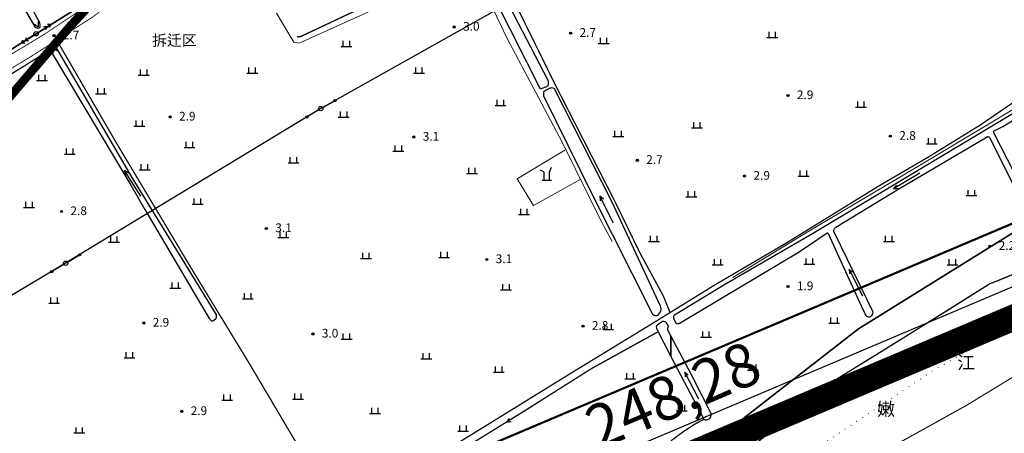
# Model space of a CAD drawing. Units: millimetres. Extents: x 521342 to 40523397, y 3693176 to 3697203.
# Drawn here: x 522851 to 523076, y 3696083 to 3696178 of the extents above; entities that cross this region are included whole.
import ezdxf
from ezdxf.enums import TextEntityAlignment as Align

# ---------------------------------------------------------------- set-up
doc = ezdxf.new("R2010")
doc.units = ezdxf.units.MM
for name, pattern in [('L04', [5, 4, -1]), ('L21', [1.5, 0, -1.5]), ('L23', [10, 8, -2])]:
    doc.linetypes.add(name, pattern=pattern)
for name, color, linetype in [('392043', 4, 'Continuous'), ('437121', 7, 'L21'), ('437126', 30, 'Continuous'), ('442126S', 100, 'Continuous'), ('442126X', 100, 'L04'), ('443021', 11, 'L04'), ('492241', 4, 'Continuous'), ('511111', 1, 'Continuous'), ('511113B', 1, 'Continuous'), ('511121', 7, 'Continuous'), ('512111', 102, 'Continuous'), ('512112B', 102, 'Continuous'), ('512121', 7, 'Continuous'), ('521011', 132, 'Continuous'), ('521012B', 132, 'Continuous'), ('521021', 7, 'Continuous'), ('631021', 5, 'Continuous'), ('632026', 5, 'Continuous'), ('632031', 4, 'Continuous'), ('671113E', 5, 'Continuous'), ('671213', 5, 'Continuous'), ('831011', 40, 'Continuous'), ('852122', 3, 'MC4716A'), ('892041', 40, 'Continuous'), ('912013', 3, 'Continuous'), ('938211', 3, 'Continuous'), ('953031', 140, 'Continuous'), ('961026', 3, 'MC4392A')]:
    doc.layers.add(name, color=color, linetype=linetype)
for name, color, linetype, lineweight in [('RD-红线', 7, 'Continuous', 40), ('地块线', 241, 'Continuous', 0), ('水线', 4, 'Continuous', 0)]:
    doc.layers.add(name, color=color, linetype=linetype, lineweight=lineweight)
doc.styles.add('CHART', font='ROMANS.shx', dxfattribs={"height": 2.5, "bigfont": 'hzdx.shx'})
doc.styles.add('GCD', font='ROMANS.shx', dxfattribs={"height": 2, "bigfont": 'hzdx.shx'})
doc.styles.add('ROAD30', font='ROMANS.shx', dxfattribs={"height": 3, "bigfont": 'hzdx.shx'})
doc.styles.get("Standard").update_dxf_attribs({"font": 'txt', "bigfont": 'gbcbig.shx'})
doc.styles.add('等线体', font='simhei.ttf')
doc.linetypes.add('MC4392A', pattern='A,0,0,[25,M5002000.shx,S=0.25,R=0,X=0,Y=0],-1.6', length=1.6)
doc.linetypes.add('MC4716A', pattern='A,0.5,[23,M5002000.shx,S=0.5,R=0,X=0,Y=0.25],1.5', length=2)
doc.dimstyles.new('ISO-25', dxfattribs={"dimtxt": 2.5, "dimasz": 2.5, "dimexe": 1.25, "dimexo": 0.625, "dimtad": 1, "dimtxsty": 'Standard', "dimcen": 2.5, "dimadec": 0, "dimazin": 0, "dimtfac": 1, "dimtmove": 0, "dimatfit": 3, "dimfxl": 1, "dimarcsym": 0})

# ---------------------------------------------------------------- blocks, each defined once
blk = doc.blocks.new('M4.7.3')
at = {"linetype": 'Continuous'}
for radius in [0.25, 0.2, 0.15, 0.1, 0.05]:
    blk.add_circle((0, 0), radius, dxfattribs=at)
blk = doc.blocks.new('M4.8.2')
at = {"color": 253, "linetype": 'Continuous', "flags": 128}
for points in [[(-1.25, 0), (1.25, 0)], [(-0.75, 0), (-0.75, 1.3)], [(0.75, 0), (0.75, 1.3)]]:
    blk.add_lwpolyline(points, dxfattribs=at)
blk = doc.blocks.new('M4.2.34E')
at = {"color": 7, "linetype": 'Continuous'}
for p, q in [((0, 0), (7, 0)), ((7, 0), (6, 0.4)), ((6, -0.4), (7, 0))]:
    blk.add_line(p, q, dxfattribs=at)
blk = doc.blocks.new('M4.8.10B')
at = {"linetype": 'Continuous', "flags": 128}
for points in [[(-0.6, 0), (-0.6, 1.8), (-1.47, 2.3)], [(0.6, 0), (0.6, 1.8), (1.04, 3)], [(-1.1, 0), (1.1, 0)]]:
    blk.add_lwpolyline(points, dxfattribs=at)
blk = doc.blocks.new('M4.5.2.1A')
at = {"linetype": 'Continuous', "flags": 128}
for points in [[(0.5, 0), (4, 0)], [(4, 0), (3.31, 0.4)], [(4, 0), (3.31, -0.4)]]:
    blk.add_lwpolyline(points, dxfattribs=at)
blk = doc.blocks.new('M4.5.3.1')
at = {"linetype": 'Continuous'}
blk.add_circle((0, 0), 0.5, dxfattribs=at)
blk = doc.blocks.new('M4.5.6.1A')
at = {"linetype": 'Continuous', "flags": 128}
blk.add_lwpolyline([(0.5, 0), (3.5, 0)], dxfattribs=at)
at = {"linetype": 'Continuous'}
for radius in [0.25, 0.15, 0.05]:
    blk.add_circle((3.75, 0), radius, dxfattribs=at)
blk = doc.blocks.new('M4.2.35B')
at = {"linetype": 'Continuous', "flags": 128}
for points in [[(0, 0), (-1.02, 0.59)], [(-1.02, -0.59), (0, 0)]]:
    blk.add_lwpolyline(points, dxfattribs=at)
blk = doc.blocks.new('M4.5.1.1A')
at = {"linetype": 'Continuous', "flags": 128}
for points in [[(0.5, 0), (4, 0)], [(3, 0), (2.31, 0.4)], [(3, 0), (2.31, -0.4)], [(4, 0), (3.31, 0.4)], [(4, 0), (3.31, -0.4)]]:
    blk.add_lwpolyline(points, dxfattribs=at)
blk = doc.blocks.new('*D51')
at = {"color": 0, "lineweight": -2}
for p, q in [((523120.03, 3696127.9), (523117.2, 3696134.56)), ((523115.39, 3696132.43), (522891.43, 3696037.42)), ((522891.47, 3696030.93), (522888.64, 3696037.59))]:
    blk.add_line(p, q, dxfattribs=at)
at = {"color": 0}
for points in [[(523115.55, 3696132.05), (523115.22, 3696132.82), (523117.69, 3696133.41)], [(522891.27, 3696037.8), (522891.59, 3696037.03), (522889.13, 3696036.44)]]:
    blk.add_solid(points, dxfattribs=at)
at = {"layer": 'Defpoints', "color": 0}
for p in [(523120.27, 3696127.32), (522889.13, 3696036.44), (522891.71, 3696030.35)]:
    blk.add_point(p, dxfattribs=at)
at = {"color": 0, "insert": (523000.97, 3696090.67), "char_height": 10, "attachment_point": 5, "rotation": 22.9898, "style": '等线体'}
blk.add_mtext('248,28', dxfattribs=at)

msp = doc.modelspace()

# ---------------------------------------------------------------- linework, layer by layer
at = {"color": 3, "const_width": 2}
msp.add_lwpolyline([(523278.132, 3695808.618), (523048.12, 3696272.985), (523036.853, 3696271.07), (523025.532, 3696268.854), (523010.788, 3696265.521), (523001.261, 3696263.093), (522997.727, 3696262.127), (522987.491, 3696259.046), (522979.595, 3696256.375), (522970.471, 3696252.957), (522962.557, 3696249.694), (522952.698, 3696245.225), (522943.222, 3696240.485), (522933.461, 3696235.121), (522922.808, 3696228.669), (522912.859, 3696222.036), (522903.722, 3696215.381), (522893.413, 3696207.162), (522881.315, 3696196.434), (522871.326, 3696186.567), (522862.1, 3696176.508), (522847.573, 3696159.521)], dxfattribs=at)
for points in [[(523111.379, 3696145.273), (522877.165, 3696045.904), (522861.325, 3696049.481, -0.0369517), (522809.281, 3696118.938), (522754.737, 3696061.091), (522818.692, 3696017.949), (522686.938, 3695951.574), (522671.974, 3695954.687), (522697.531, 3695923.606), (522700.066, 3695935.793), (522840.456, 3696006.518), (522840.456, 3696006.518, 0.0250194), (522863.155, 3695982.146), (522876.451, 3695969.231, -0.1504138), (522951.942, 3695831.471), (522794.722, 3695792.489)], [(523096.28, 3695893.732), (523003.573, 3695851.814), (522992.062, 3695857.402), (522992.062, 3695857.402, 0.1362414), (522907.806, 3696001.508), (522894.872, 3696014.073, -0.0031853), (522889.531, 3696019.327), (522891.714, 3696030.351), (523120.271, 3696127.32)]]:
    msp.add_lwpolyline(points, format="xyb")
at = {"color": 1, "const_width": 6}
msp.add_lwpolyline([(523204.348, 3695957.581), (523096.28, 3695893.732), (523003.573, 3695851.814), (522992.062, 3695857.402, 0.1362414), (522907.806, 3696001.508), (522894.872, 3696014.073, -0.0031853), (522889.531, 3696019.327), (522891.714, 3696030.351), (523001.421, 3696076.896), (523120.271, 3696127.32)], format="xyb", close=True, dxfattribs=at)
at = {"layer": '437121', "color": 253, "linetype": 'L21', "lineweight": 0, "flags": 128}
msp.add_lwpolyline([(523000, 3696057.341), (523060.124, 3696097.462), (523127.088, 3696135.747), (523149.816, 3696146.549)], dxfattribs=at)
at = {"layer": '437126', "color": 253, "linetype": 'Continuous', "const_width": 0.25, "flags": 128}
for points in [[(523000, 3696066.358), (523005.159, 3696069.626), (523013.004, 3696075.662), (523024.041, 3696084.436), (523038.042, 3696095.543), (523049.849, 3696102.826), (523065.661, 3696112.757), (523072.961, 3696117.341), (523082.034, 3696121.035), (523090.959, 3696125.159), (523103.167, 3696132.731), (523115.684, 3696140.511)], [(523000, 3696048.627), (523014.277, 3696057.733), (523028.917, 3696066.827), (523045.099, 3696076.883), (523057.261, 3696083.606), (523067.801, 3696089.478), (523078.596, 3696096.061), (523096.232, 3696107.1), (523119.952, 3696121.849), (523124.47, 3696125.173)]]:
    msp.add_lwpolyline(points, dxfattribs=at)
at = {"layer": '442126S', "color": 253, "linetype": 'Continuous', "const_width": 0.2, "flags": 128}
msp.add_lwpolyline([(522783.74, 3696127.204), (522795.87, 3696134.949), (522809.704, 3696143.256), (522828.149, 3696154.455), (522841.486, 3696162.528), (522853.312, 3696169.723), (522859.063, 3696173.41), (522867.23, 3696178.647), (522871.822, 3696182.153), (522874.633, 3696183.813), (522890.426, 3696194.312), (522902.109, 3696201.841), (522922.84, 3696214.423), (522942.375, 3696227.025), (522962.525, 3696239.693), (522976.604, 3696248.421), (522992.037, 3696257.512), (523000, 3696262.406)], dxfattribs=at)
at = {"layer": '442126X', "color": 253, "linetype": 'L04', "const_width": 0.2, "flags": 128}
msp.add_lwpolyline([(522867.642, 3696212.469), (522878.243, 3696195.146), (522878.534, 3696194.583), (522878.842, 3696193.662), (522878.933, 3696193.266), (522878.878, 3696191.929), (522878.812, 3696191.492), (522878.488, 3696190.523), (522878.302, 3696190.135), (522877.486, 3696189.119), (522877.025, 3696188.659), (522856.187, 3696174.715), (522835.258, 3696162.039), (522818.766, 3696151.529), (522798.472, 3696139.243), (522781.671, 3696128.474)], dxfattribs=at)
at = {"layer": '443021', "color": 253, "linetype": 'L04', "const_width": 0.3, "flags": 128}
for points in [[(522987.12, 3696136.382), (522973.589, 3696162.891), (522965.485, 3696179.35), (522959.317, 3696191.703), (522957.75, 3696193.688), (522956.844, 3696194.638), (522955.642, 3696197.045), (522943.533, 3696222.219), (522942.643, 3696224.848), (522942.375, 3696227.025)], [(522977.801, 3696097.335), (522958.005, 3696085.089), (522936.58, 3696071.899), (522934.037, 3696070.747), (522930.496, 3696069.882), (522926.078, 3696069.437), (522922.41, 3696069.559), (522921.179, 3696069.887), (522919.733, 3696071.229), (522903.228, 3696099.159), (522890.509, 3696120.039), (522872.683, 3696149.913), (522859.063, 3696173.41)], [(523000, 3696110.928), (523010.156, 3696117.208), (523026.425, 3696126.749), (523047.698, 3696139.889), (523059.126, 3696146.576), (523070.976, 3696153.898), (523081.067, 3696160.811), (523090.989, 3696166.282), (523097.929, 3696170.422)], [(522987.12, 3696136.382), (522992.898, 3696124.487), (522998.243, 3696114.639), (522999.795, 3696110.801)], [(522977.801, 3696097.335), (522994.456, 3696107.5), (523000, 3696110.928)]]:
    msp.add_lwpolyline(points, dxfattribs=at)
at = {"layer": '511121', "color": 253, "linetype": 'Continuous', "flags": 128}
msp.add_lwpolyline([(522669.242, 3696059.551), (522694.465, 3696075.143), (522723.329, 3696092.986), (522762.549, 3696117.5), (522795.298, 3696138.06), (522817.024, 3696151.583), (522854.351, 3696174.867), (522891.539, 3696198.174), (522940.371, 3696228.563), (522980.725, 3696253.358), (523000, 3696265.672)], dxfattribs=at)
at = {"layer": '512121', "color": 253, "linetype": 'Continuous', "flags": 128}
msp.add_lwpolyline([(523000, 3696265.596), (522980.725, 3696253.358), (522940.371, 3696228.563), (522891.539, 3696198.174), (522854.351, 3696174.867), (522817.024, 3696151.583), (522795.298, 3696138.06), (522762.549, 3696117.5), (522723.329, 3696092.986), (522666.113, 3696057.617), (522642.444, 3696042.486), (522592.852, 3696011.856), (522573.216, 3696000)], dxfattribs=at)
at = {"layer": '521021', "color": 253, "linetype": 'Continuous', "flags": 128}
msp.add_lwpolyline([(523000, 3696202.832), (522965.203, 3696183.31), (522919.662, 3696157.673), (522861.11, 3696122.135), (522804.939, 3696088.513), (522756.722, 3696059.654), (522689.533, 3696019.296)], dxfattribs=at)
at = {"layer": '631021', "color": 253, "linetype": 'Continuous', "const_width": 0.3, "flags": 128}
for points in [[(522954.365, 3696192.767), (522915.039, 3696174.216), (522914.166, 3696174.119)], [(522857.624, 3696171.199), (522819.128, 3696147.223)], [(522997.048, 3696106.398), (522981.81, 3696097.959), (522965.35, 3696087.55), (522952.971, 3696079.904), (522952.058, 3696079.23), (522950.738, 3696075.292)], [(523000, 3696081.334), (523003.038, 3696083.581), (523005.815, 3696085.377), (523007.582, 3696086.281)]]:
    msp.add_lwpolyline(points, dxfattribs=at)
at = {"layer": '632026', "color": 253, "linetype": 'Continuous', "lineweight": 0, "flags": 128}
for points in [[(522956.343, 3696189.369), (522969.936, 3696162.383), (522969.983, 3696162.336), (522970.072, 3696162.279), (522970.117, 3696162.273), (522970.257, 3696162.287), (522971.56, 3696162.771), (522971.63, 3696162.797), (522971.765, 3696162.893), (522971.852, 3696163.026), (522971.919, 3696163.207), (522971.932, 3696163.355), (522971.934, 3696163.424), (522971.885, 3696163.866), (522971.817, 3696164.148), (522955.059, 3696196.476)], [(522843.378, 3696194.248), (522844.198, 3696193.388), (522854.055, 3696176.475), (522854.257, 3696176.308), (522854.772, 3696176.174), (522855.014, 3696176.229), (522855.195, 3696176.296), (522855.246, 3696176.394), (522855.282, 3696176.563), (522855.273, 3696176.83), (522855.223, 3696177.282), (522855.046, 3696177.696), (522846.496, 3696193.315)], [(522876.064, 3696140.045), (522879.257, 3696134.486), (522894.038, 3696109.468), (522894.185, 3696109.258), (522894.576, 3696108.909), (522894.695, 3696108.868), (522894.836, 3696108.86), (522894.927, 3696108.87), (522895.052, 3696108.951), (522895.589, 3696109.416), (522895.681, 3696109.524), (522895.733, 3696109.623), (522895.761, 3696109.83), (522895.759, 3696110.044), (522895.723, 3696110.234), (522895.629, 3696110.449), (522876.384, 3696141.844), (522859.049, 3696171.606), (522858.946, 3696171.726), (522858.762, 3696171.898), (522858.591, 3696171.994), (522858.164, 3696172.051), (522858.049, 3696172.031), (522857.956, 3696171.998), (522857.678, 3696171.765), (522857.575, 3696171.614), (522857.547, 3696171.537), (522857.558, 3696171.406), (522857.731, 3696170.863), (522857.81, 3696170.675), (522876.064, 3696140.045)], [(522981.956, 3696137.961), (522995.698, 3696110.612), (522995.869, 3696110.408), (522996.138, 3696110.203), (522996.311, 3696110.126), (522996.582, 3696110.141), (522996.798, 3696110.16), (522996.934, 3696110.235), (522997.146, 3696110.375), (522997.641, 3696111.001), (522997.701, 3696111.2), (522997.743, 3696111.513), (522997.723, 3696111.739), (522997.662, 3696111.974), (522997.571, 3696112.239), (522986.47, 3696136.289), (522973.262, 3696162.175), (522973.125, 3696162.316), (522972.944, 3696162.367), (522972.597, 3696162.426), (522972.36, 3696162.395), (522972.202, 3696162.337), (522971.348, 3696161.929), (522971.181, 3696161.803), (522970.873, 3696161.544), (522970.795, 3696161.429), (522970.736, 3696161.276), (522970.726, 3696160.835), (522970.781, 3696160.56), (522970.827, 3696160.44), (522981.956, 3696137.961)], [(523000, 3696105.443), (522999.309, 3696106.749), (522999.277, 3696106.868), (522999.252, 3696107.002), (522999.271, 3696107.16), (522999.291, 3696107.269), (522999.379, 3696107.45), (522999.405, 3696107.562), (522999.408, 3696107.59), (522999.4, 3696107.683), (522999.367, 3696107.815), (522998.969, 3696108.466), (522998.91, 3696108.533), (522998.798, 3696108.617), (522998.71, 3696108.66), (522998.391, 3696108.756), (522998.251, 3696108.772), (522998.164, 3696108.764), (522998.079, 3696108.725), (522996.832, 3696107.927), (522996.706, 3696107.781), (522996.652, 3696107.665), (522996.634, 3696107.495), (522996.656, 3696107.239), (522996.748, 3696106.974), (523000, 3696100.724)]]:
    msp.add_lwpolyline(points, dxfattribs=at)
at = {"layer": '632026', "color": 253, "linetype": 'Continuous', "flags": 128}
for points in [[(523098.785, 3696168.695), (523032.461, 3696128.883), (523012.127, 3696117.117), (523000.837, 3696110.228), (523000.73, 3696110.129), (523000.656, 3696110.02), (523000.622, 3696109.937), (523000.591, 3696109.715), (523000.619, 3696109.53), (523000.952, 3696108.688), (523001.062, 3696108.516), (523001.259, 3696108.35), (523001.356, 3696108.319), (523001.4, 3696108.305), (523001.792, 3696108.315), (523001.915, 3696108.337), (523002.002, 3696108.358), (523002.097, 3696108.394), (523002.147, 3696108.413), (523029.448, 3696124.781), (523035.809, 3696129.139), (523035.852, 3696129.139), (523035.899, 3696129.128), (523035.931, 3696129.111), (523035.975, 3696129.083), (523036.009, 3696129.046), (523036.059, 3696128.967), (523044.019, 3696111.524), (523044.825, 3696110.047), (523045.065, 3696109.909), (523045.333, 3696109.845), (523045.61, 3696109.859), (523045.87, 3696109.952), (523046.094, 3696110.114), (523046.262, 3696110.333), (523046.361, 3696110.591), (523046.383, 3696110.867), (523037.43, 3696129.273), (523037.395, 3696129.411), (523037.39, 3696129.495), (523037.405, 3696129.656), (523037.474, 3696129.996), (523037.554, 3696130.152), (523037.67, 3696130.284), (523037.853, 3696130.432), (523052.293, 3696139.25), (523072.555, 3696151.161), (523072.7, 3696151.222), (523072.82, 3696151.224), (523072.875, 3696151.207), (523072.931, 3696151.182), (523073.063, 3696151.048), (523082.337, 3696132.586)], [(523083.58, 3696133.567), (523074.072, 3696152.134), (523074.055, 3696152.229), (523074.061, 3696152.389), (523074.069, 3696152.423), (523074.134, 3696152.549), (523074.151, 3696152.565), (523074.278, 3696152.653), (523076.14, 3696153.585), (523099.321, 3696167.614)]]:
    msp.add_lwpolyline(points, dxfattribs=at)
at = {"layer": '632026', "color": 253, "linetype": 'Continuous', "lineweight": 0, "flags": 128}
msp.add_lwpolyline([(523000, 3696100.724), (523007.582, 3696086.281, 0.581989), (523009.27, 3696087.454), (523009.27, 3696087.454), (523004.713, 3696096.529), (523000, 3696105.443)], format="xyb", dxfattribs=at)
at = {"layer": '632031', "color": 253, "linetype": 'Continuous', "flags": 128}
for points in [[(522956.343, 3696189.369), (522969.936, 3696162.383), (522969.983, 3696162.336), (522970.072, 3696162.279), (522970.117, 3696162.273), (522970.257, 3696162.287), (522971.56, 3696162.771), (522971.63, 3696162.797), (522971.765, 3696162.893), (522971.852, 3696163.026), (522971.919, 3696163.207), (522971.932, 3696163.355), (522971.934, 3696163.424), (522971.885, 3696163.866), (522971.817, 3696164.148), (522955.059, 3696196.476)], [(523098.785, 3696168.695), (523032.461, 3696128.883), (523012.127, 3696117.117), (523000.837, 3696110.228), (523000.73, 3696110.129), (523000.656, 3696110.02), (523000.622, 3696109.937), (523000.591, 3696109.715), (523000.619, 3696109.53), (523000.952, 3696108.688), (523001.062, 3696108.516), (523001.259, 3696108.35), (523001.356, 3696108.319), (523001.4, 3696108.305), (523001.792, 3696108.315), (523001.915, 3696108.337), (523002.002, 3696108.358), (523002.097, 3696108.394), (523002.147, 3696108.413), (523029.448, 3696124.781), (523035.809, 3696129.139), (523035.852, 3696129.139), (523035.899, 3696129.128), (523035.931, 3696129.111), (523035.975, 3696129.083), (523036.009, 3696129.046), (523036.059, 3696128.967), (523044.019, 3696111.524), (523044.825, 3696110.047), (523045.065, 3696109.909), (523045.333, 3696109.845), (523045.61, 3696109.859), (523045.87, 3696109.952), (523046.094, 3696110.114), (523046.262, 3696110.333), (523046.361, 3696110.591), (523046.383, 3696110.867), (523037.43, 3696129.273), (523037.395, 3696129.411), (523037.39, 3696129.495), (523037.405, 3696129.656), (523037.474, 3696129.996), (523037.554, 3696130.152), (523037.67, 3696130.284), (523037.853, 3696130.432), (523052.293, 3696139.25), (523072.555, 3696151.161), (523072.7, 3696151.222), (523072.82, 3696151.224), (523072.875, 3696151.207), (523072.931, 3696151.182), (523073.063, 3696151.048), (523082.337, 3696132.586)], [(523083.58, 3696133.567), (523074.072, 3696152.134), (523074.055, 3696152.229), (523074.061, 3696152.389), (523074.069, 3696152.423), (523074.134, 3696152.549), (523074.151, 3696152.565), (523074.278, 3696152.653), (523076.14, 3696153.585), (523099.321, 3696167.614)], [(523000, 3696100.724), (523000, 3696105.443), (523000, 3696105.443)], [(523000, 3696105.443), (523000, 3696100.724)]]:
    msp.add_lwpolyline(points, dxfattribs=at)
for points in [[(522843.378, 3696194.248), (522844.198, 3696193.388), (522854.055, 3696176.475), (522854.257, 3696176.308), (522854.772, 3696176.174), (522855.014, 3696176.229), (522855.195, 3696176.296), (522855.246, 3696176.394), (522855.282, 3696176.563), (522855.273, 3696176.83), (522855.223, 3696177.282), (522855.046, 3696177.696), (522846.496, 3696193.315), (522843.378, 3696194.248)], [(522876.064, 3696140.045), (522879.257, 3696134.486), (522894.038, 3696109.468), (522894.185, 3696109.258), (522894.576, 3696108.909), (522894.695, 3696108.868), (522894.836, 3696108.86), (522894.927, 3696108.87), (522895.052, 3696108.951), (522895.589, 3696109.416), (522895.681, 3696109.524), (522895.733, 3696109.623), (522895.761, 3696109.83), (522895.759, 3696110.044), (522895.723, 3696110.234), (522895.629, 3696110.449), (522876.384, 3696141.844), (522859.049, 3696171.606), (522858.946, 3696171.726), (522858.762, 3696171.898), (522858.591, 3696171.994), (522858.164, 3696172.051), (522858.049, 3696172.031), (522857.956, 3696171.998), (522857.678, 3696171.765), (522857.575, 3696171.614), (522857.547, 3696171.537), (522857.558, 3696171.406), (522857.731, 3696170.863), (522857.81, 3696170.675), (522876.064, 3696140.045)], [(522981.956, 3696137.961), (522995.698, 3696110.612), (522995.869, 3696110.408), (522996.138, 3696110.203), (522996.311, 3696110.126), (522996.582, 3696110.141), (522996.798, 3696110.16), (522996.934, 3696110.235), (522997.146, 3696110.375), (522997.641, 3696111.001), (522997.701, 3696111.2), (522997.743, 3696111.513), (522997.723, 3696111.739), (522997.662, 3696111.974), (522997.571, 3696112.239), (522986.47, 3696136.289), (522973.262, 3696162.175), (522973.125, 3696162.316), (522972.944, 3696162.367), (522972.597, 3696162.426), (522972.36, 3696162.395), (522972.202, 3696162.337), (522971.348, 3696161.929), (522971.181, 3696161.803), (522970.873, 3696161.544), (522970.795, 3696161.429), (522970.736, 3696161.276), (522970.726, 3696160.835), (522970.781, 3696160.56), (522970.827, 3696160.44), (522981.956, 3696137.961)], [(523000, 3696105.443), (522999.309, 3696106.749), (522999.277, 3696106.868), (522999.252, 3696107.002), (522999.271, 3696107.16), (522999.291, 3696107.269), (522999.379, 3696107.45), (522999.405, 3696107.562), (522999.408, 3696107.59), (522999.4, 3696107.683), (522999.367, 3696107.815), (522998.969, 3696108.466), (522998.91, 3696108.533), (522998.798, 3696108.617), (522998.71, 3696108.66), (522998.391, 3696108.756), (522998.251, 3696108.772), (522998.164, 3696108.764), (522998.079, 3696108.725), (522996.832, 3696107.927), (522996.706, 3696107.781), (522996.652, 3696107.665), (522996.634, 3696107.495), (522996.656, 3696107.239), (522996.748, 3696106.974), (523000, 3696100.724), (523000, 3696105.443)]]:
    msp.add_lwpolyline(points, close=True, dxfattribs=at)
msp.add_lwpolyline([(523009.27, 3696087.454), (523004.713, 3696096.529), (523000, 3696105.443), (523000, 3696100.724), (523007.582, 3696086.281, 0.581989), (523009.27, 3696087.454)], format="xyb", close=True, dxfattribs=at)
at = {"layer": '852122', "color": 253, "linetype": 'MC4716A', "lineweight": 0, "flags": 128}
for points in [[(522909.528, 3696179.584), (522913.463, 3696172.921), (522914.734, 3696172.7), (522933.531, 3696181.181), (522951.877, 3696189.972), (522952.977, 3696190.354), (522953.969, 3696190.31), (522954.691, 3696190.1), (522962.313, 3696173.958)], [(522962.313, 3696173.958), (522975.061, 3696149.936), (522984.019, 3696131.821), (522986.505, 3696127.153)], [(523098.253, 3696169.739), (523098.144, 3696169.675), (523078.212, 3696157.342), (523058.215, 3696145.253)], [(523058.215, 3696145.253), (523031.647, 3696129.513), (523014.185, 3696118.877)]]:
    msp.add_lwpolyline(points, dxfattribs=at)
at = {"layer": '953031', "color": 253, "linetype": 'Continuous', "flags": 128}
msp.add_lwpolyline([(523085.448, 3696133.451), (523043.072, 3696107.041), (523000, 3696073.489), (523000, 3696066.358), (523005.159, 3696069.626), (523013.004, 3696075.662), (523024.041, 3696084.436), (523038.042, 3696095.543), (523049.849, 3696102.826), (523065.661, 3696112.757), (523072.961, 3696117.341), (523082.034, 3696121.035)], dxfattribs=at)
at = {"layer": '961026', "color": 253, "linetype": 'MC4392A', "flags": 128}
msp.add_lwpolyline([(523000, 3696073.489), (523043.072, 3696107.041), (523085.448, 3696133.451), (523105.09, 3696149.484), (523107.355, 3696151.397)], dxfattribs=at)
at = {"layer": '961026', "color": 253, "linetype": 'MC4392A', "lineweight": 0, "flags": 128}
msp.add_lwpolyline([(522975.693, 3696148.139), (522964.701, 3696141.521), (522968.489, 3696135.418), (522979.339, 3696141.452)], dxfattribs=at)
at = {"layer": 'RD-红线', "ltscale": 5, "const_width": 0.5, "flags": 128}
msp.add_lwpolyline([(522861.325, 3696049.481, -0.0878234), (522755.635, 3696225.112), (522723.818, 3696307.997), (522728.375, 3696323.141), (522834.611, 3696398.945)], format="xyb", dxfattribs=at)
msp.add_lwpolyline([(523118.554, 3696164.583), (523111.403, 3696145.283), (522992.196, 3696094.708), (522877.165, 3696045.904)], dxfattribs=at)
at = {"layer": 'RD-红线', "linetype": 'L23', "ltscale": 5, "const_width": 0.5, "flags": 128}
msp.add_lwpolyline([(523140.762, 3696119.747), (523120.295, 3696127.33), (523001.421, 3696076.896), (522891.714, 3696030.351)], dxfattribs=at)
at = {"layer": '地块线'}
msp.add_lwpolyline([(523063.778, 3696275.169, 0.0347327), (523001.261, 3696263.093, 0.0014563), (522999.682, 3696262.668, 0.0018071), (522997.727, 3696262.127, 0.0734887), (522922.808, 3696228.669, 0.0716683), (522862.1, 3696176.508, -0.024439), (522809.281, 3696118.938)], format="xyb", dxfattribs=at)
at = {"layer": '水线', "color": 5, "lineweight": 80}
msp.add_lwpolyline([(523051.894, 3696299.161, 0.0727074), (522928.025, 3696244.341, 0.0014671), (522925.617, 3696242.815, 0.0277991), (522881.785, 3696211.306, 0.0189729), (522842.3, 3696176.899, 0.0053195), (522831.708, 3696166.722, 0.0795962), (522803.399, 3696128.326)], format="xyb", dxfattribs=at)

# ---------------------------------------------------------------- block references
at = {"layer": '511111', "color": 253, "linetype": 'Continuous'}
msp.add_blockref('M4.5.3.1', (522854.351, 3696174.867), dxfattribs=at)
at = {"layer": '511113B', "color": 253, "linetype": 'Continuous'}
for rotation in [32.07678858297228, 211.9552710076443]:
    msp.add_blockref('M4.5.1.1A', (522854.351, 3696174.867), dxfattribs=dict(at, rotation=rotation))
at = {"layer": '512111', "color": 253, "linetype": 'Continuous'}
msp.add_blockref('M4.5.3.1', (522854.351, 3696174.867), dxfattribs=at)
at = {"layer": '512112B', "color": 253, "linetype": 'Continuous'}
for rotation in [32.07678858297228, 211.9552710076443]:
    msp.add_blockref('M4.5.2.1A', (522854.351, 3696174.867), dxfattribs=dict(at, rotation=rotation))
at = {"layer": '521011', "color": 253, "linetype": 'Continuous'}
for p in [(522919.662, 3696157.673), (522861.11, 3696122.135)]:
    msp.add_blockref('M4.5.3.1', p, dxfattribs=at)
at = {"layer": '521012B', "color": 253, "linetype": 'Continuous'}
for p, rotation in [((522919.662, 3696157.673), 29.37704346647777), ((522919.662, 3696157.673), 211.2555597238265), ((522861.11, 3696122.135), 31.25555972382654), ((522861.11, 3696122.135), 210.9032668130489)]:
    msp.add_blockref('M4.5.6.1A', p, dxfattribs=dict(at, rotation=rotation))
at = {"layer": '671113E', "color": 253, "linetype": 'Continuous'}
for p, rotation in [((522878.362, 3696137.519), 122.1172099851831), ((523057.104, 3696142.8), 210.5317760202777), ((522986.85, 3696131.308), 116.8472960230828), ((523044.05, 3696114.567), 117.1323200011712), ((523006.38, 3696090.891), 117.2235970057028), ((522968.198, 3696089.292), 211.8796080269722)]:
    msp.add_blockref('M4.2.34E', p, dxfattribs=dict(at, rotation=rotation))
at = {"layer": '671213', "color": 253, "linetype": 'Continuous'}
for p, rotation in [((522854.91, 3696176.465), 300.1997671296568), ((522858.206, 3696171.521), 118.5007787703618)]:
    msp.add_blockref('M4.2.35B', p, dxfattribs=dict(at, rotation=rotation))
at = {"layer": '831011', "color": 253, "linetype": 'Continuous'}
for p in [(522950.273, 3696176.408), (522858.43, 3696174.409), (522976.985, 3696174.988), (523026.858, 3696160.676), (522885.098, 3696155.758), (522941.012, 3696151.13), (523050.358, 3696151.334), (522992.287, 3696145.789), (523016.892, 3696142.158), (522860.174, 3696134.029), (522907.178, 3696130.124), (523073.157, 3696126.041), (522957.754, 3696123.003), (523026.864, 3696116.786), (522879.054, 3696108.393), (522917.856, 3696105.902), (522979.826, 3696107.679), (522887.769, 3696088.094)]:
    msp.add_blockref('M4.7.3', p, dxfattribs=at)
at = {"layer": '912013', "color": 253, "linetype": 'Continuous'}
for p in [(522984.576, 3696172.608), (523023.264, 3696174.016), (522925.568, 3696171.968), (522903.936, 3696165.824), (522942.208, 3696165.824), (522855.701, 3696164.145), (522879.04, 3696165.312), (522869.248, 3696161.088), (522960.896, 3696158.4), (523043.616, 3696158.016), (522924.928, 3696155.712), (522878.016, 3696153.664), (523005.984, 3696153.28), (522987.904, 3696151.232), (522889.536, 3696148.736), (522937.472, 3696147.904), (523059.872, 3696149.568), (522862.08, 3696147.2), (522913.408, 3696145.216), (522879.232, 3696143.616), (522954.368, 3696142.784), (523030.432, 3696142.144), (523004.704, 3696137.408), (523068.96, 3696137.664), (522852.736, 3696134.976), (522891.392, 3696135.744), (522966.272, 3696133.312), (522911.07, 3696128.027), (522996.096, 3696127.168), (523050.016, 3696127.168), (522872.224, 3696126.986), (522930.048, 3696123.2), (522947.968, 3696123.456), (523010.72, 3696121.792), (523031.772, 3696121.947), (523064.608, 3696121.792), (522886.272, 3696116.416), (522962.176, 3696116.032), (522902.912, 3696113.984), (522858.496, 3696112.96), (522985.6, 3696106.944), (523037.456, 3696108.371), (522925.582, 3696104.694), (523008.032, 3696105.152), (522875.776, 3696100.416), (522943.872, 3696100.16), (522960.512, 3696097.088), (522990.656, 3696095.552), (523018.808, 3696097.549), (522914.432, 3696090.944), (522898.176, 3696090.688), (522932.096, 3696087.616), (523002.464, 3696088.256), (522864.256, 3696083.136), (522952.32, 3696083.52)]:
    msp.add_blockref('M4.8.2', p, dxfattribs=at)
at = {"layer": '938211', "color": 253, "linetype": 'Continuous'}
msp.add_blockref('M4.8.10B', (522971.52, 3696141.248), dxfattribs=at)

# ---------------------------------------------------------------- texts
at = {"layer": '392043', "color": 253, "linetype": 'Continuous', "style": 'CHART'}
msp.add_text('拆迁区', height=2.5, dxfattribs=at).set_placement((522886.07, 3696173.357), align=Align.MIDDLE_CENTER)
at = {"layer": '492241', "color": 253, "linetype": 'Continuous', "style": 'ROAD30'}
for s, p in [('江', (523067.71, 3696099.303)), ('嫩', (523049.357, 3696088.625))]:
    msp.add_text(s, height=3, dxfattribs=at).set_placement(p, align=Align.MIDDLE_CENTER)
at = {"layer": '892041', "color": 253, "linetype": 'Continuous', "style": 'GCD'}
for s, p in [('3.0', (522954.205, 3696176.57)), ('2.7', (522980.916, 3696175.151)), ('2.7', (522862.362, 3696174.572)), ('2.9', (523030.79, 3696160.839)), ('2.9', (522889.03, 3696155.921)), ('3.1', (522944.944, 3696151.293)), ('2.8', (523054.29, 3696151.496)), ('2.7', (522996.219, 3696145.952)), ('2.9', (523020.824, 3696142.321)), ('2.8', (522864.106, 3696134.192)), ('3.1', (522911.109, 3696130.287)), ('2.2', (523077.089, 3696126.204)), ('3.1', (522961.685, 3696123.165)), ('1.9', (523030.795, 3696116.948)), ('2.9', (522882.986, 3696108.556)), ('2.8', (522983.758, 3696107.842)), ('3.0', (522921.788, 3696106.065)), ('2.9', (522891.701, 3696088.257))]:
    msp.add_text(s, height=2, dxfattribs=at).set_placement(p, align=Align.MIDDLE_CENTER)

# ---------------------------------------------------------------- dimensions: what is measured, and where the dimension line sits
dim = msp.add_aligned_dim(p1=(523120.271, 3696127.32), p2=(522891.714, 3696030.351), distance=-6.614, dimstyle='ISO-25', override={"dimtxt": 10, "dimtxsty": '等线体'})
dim.commit()
dim.dimension.update_dxf_attribs({"geometry": '*D51', "text_midpoint": (523000.971, 3696090.672)})

doc.saveas('drawing.dxf')
